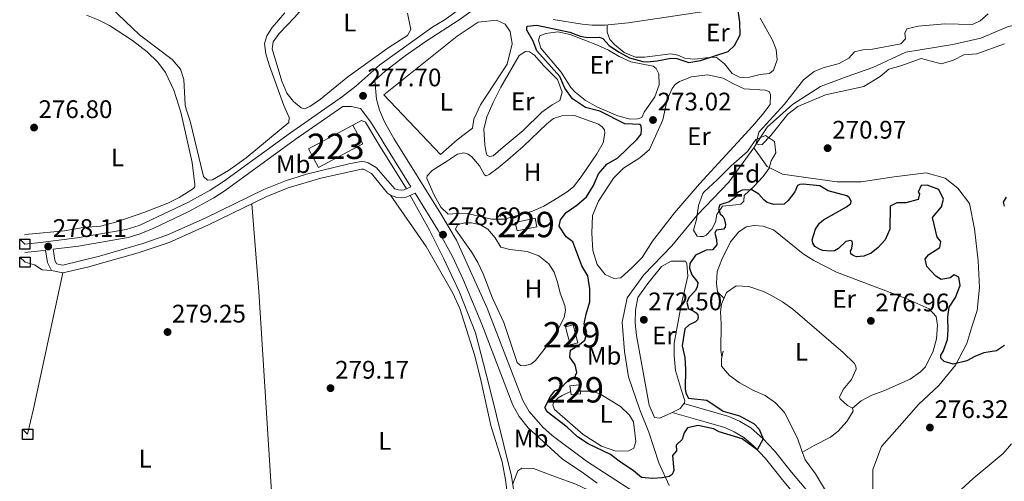
# Model space of a CAD drawing. Extents: x 601571 to 608530, y 669230 to 673959.
# Drawn here: x 605051 to 605439, y 670979 to 671161 of the extents above; entities that cross this region are included whole.
import ezdxf
from ezdxf.enums import TextEntityAlignment as Align

# ---------------------------------------------------------------- set-up
doc = ezdxf.new("R2010")
doc.units = 0
doc.header["$MEASUREMENT"] = 0
doc.linetypes.add('DGN Style 2', pattern=[78.4356, 47.06136, -31.37424])
doc.linetypes.add('DGN Style 3', pattern=[109.80984000000001, 78.43560000000001, -31.37424])
for name, color, linetype in [('Nivel 11', 7, 'Continuous'), ('Nivel 15', 7, 'Continuous'), ('Nivel 20', 7, 'Continuous'), ('Nivel 21', 7, 'Continuous'), ('Nivel 35', 7, 'Continuous'), ('Nivel 36', 7, 'Continuous'), ('Nivel 37', 7, 'Continuous'), ('Nivel 4', 7, 'Continuous'), ('Nivel 41', 7, 'Continuous'), ('Nivel 48', 7, 'Continuous'), ('Nivel 5', 7, 'Continuous'), ('Nivel 52', 7, 'Continuous'), ('Nivel 57', 7, 'Continuous'), ('Nivel 62', 7, 'Continuous'), ('Nivel 7', 7, 'Continuous')]:
    doc.layers.add(name, color=color, linetype=linetype)
doc.styles.add('Style-arial', font='arial.shx', dxfattribs={"bigfont": 'arialbig.shx'})
doc.styles.add('Style-arialn', font='arialn.shx', dxfattribs={"bigfont": 'arialnbig.shx'})

# ---------------------------------------------------------------- blocks, each defined once
blk = doc.blocks.new('5PATER')
at = {"layer": 'Nivel 7', "linetype": 'Continuous', "lineweight": 0}
h = blk.add_hatch(color=53, dxfattribs=at)
edge = h.paths.add_edge_path()
edge.add_ellipse((0, 0), major_axis=(-1.095731442945027, -1.110710700472634), ratio=0.9994222409660316, start_angle=0, end_angle=360)

msp = doc.modelspace()

# ---------------------------------------------------------------- linework, layer by layer
at = {"layer": 'Nivel 11', "color": 142, "linetype": 'DGN Style 3', "lineweight": 13}
for points in [[(605340.115, 671110.102, 270.496), (605340.896, 671111.1810000001, 270.186), (605345.408, 671118.2039999999, 270), (605355.4369999999, 671127.233, 270), (605366.467, 671134.2550000001, 270), (605376.997, 671138.2679999999, 270), (605387.0249999999, 671141.78, 270), (605400.0619999999, 671147.7990000001, 270), (605418.6140000001, 671150.8090000001, 270), (605429.645, 671153.317, 270), (605440.1740000001, 671157.8319999999, 269.864), (605454.2139999999, 671161.3430000001, 269.241)], [(605306.7990000001, 670976.9979999999, 275.736), (605302.788, 670986.027, 275), (605298.777, 670998.0660000001, 275), (605295.2679999999, 671006.845, 275), (605290.7550000001, 671019.8870000001, 275), (605289.2509999999, 671029.919, 274.03), (605288.2479999999, 671041.456, 273.449), (605290.254, 671050.987, 273.7), (605296.7720000001, 671060.0160000001, 274.823), (605307.8030000001, 671071.5530000001, 275), (605317.831, 671083.592, 275), (605330.3659999999, 671096.6340000001, 274.366), (605340.115, 671110.102, 270.496)], [(605387.0249999999, 670975.328, 277.089), (605387.0249999999, 670983.3530000001, 276.642), (605390.5349999999, 670992.3829999999, 276.233), (605397.554, 671000.408, 276.113), (605405.075, 671008.936, 276.414), (605413.098, 671016.46, 275.483), (605419.6159999999, 671024.486, 275.035), (605424.129, 671033.014, 275), (605426.1340000001, 671039.5349999999, 275), (605428.1399999999, 671046.0560000001, 275), (605429.1429999999, 671055.085, 275), (605428.6410000001, 671065.619, 275), (605427.1370000001, 671078.159, 275), (605425.132, 671088.192, 275), (605420.619, 671094.2110000001, 274.696), (605415.605, 671098.2239999999, 274.427), (605408.084, 671100.23, 274.49), (605395.5490000001, 671098.726, 273.918), (605382.5120000001, 671096.719, 273.536), (605372.9850000001, 671096.719, 273.924), (605362.456, 671098.2239999999, 274.289), (605351.425, 671099.729, 273.497), (605345.408, 671102.7380000001, 272.364), (605340.115, 671110.102, 270.496)]]:
    msp.add_polyline3d(points, dxfattribs=at)
at = {"layer": 'Nivel 15', "color": 1, "linetype": 'Continuous', "lineweight": 13, "extrusion": (0.02187082625550518, 0.01162820101873138, 0.999693178880385), "elevation": 21321.94620161519, "flags": 128}
msp.add_lwpolyline([(308469.0601866347, -849139.9052160676), (308460.6758855307, -849139.9052160673), (308460.6744284028, -849120.0424011895), (308469.0587295066, -849120.0424011895), (308469.0601866347, -849139.9052160676)], dxfattribs=at)
at = {"layer": 'Nivel 15', "color": 1, "linetype": 'Continuous', "lineweight": 0, "flags": 128}
for points, elevation in [([(605246.111, 671080.757), (605253.9639999999, 671082.443), (605254.692, 671079.048), (605246.8389999999, 671077.362), (605246.111, 671080.757)], 278.903), ([(605267.811, 671032.4880000001), (605265.9340000001, 671039.6200000001), (605268.963, 671040.4169999999), (605270.8400000001, 671033.2849999999), (605267.811, 671032.4880000001)], 278.805)]:
    msp.add_lwpolyline(points, dxfattribs=dict(at, elevation=elevation))
at = {"layer": 'Nivel 15', "color": 1, "linetype": 'Continuous', "lineweight": 0, "extrusion": (-0.02568906446493599, -0.003262217229010851, 0.9996646587259486), "elevation": -17460.81925433438, "flags": 128}
msp.add_lwpolyline([(-589417.1052928858, 684755.6204812741), (-589417.105701549, 684759.4049418475), (-589420.7174759053, 684759.4049418475), (-589420.7170672419, 684755.6204812741), (-589417.1052928858, 684755.6204812741)], dxfattribs=at)
at = {"layer": 'Nivel 20', "color": 7, "linetype": 'DGN Style 2', "lineweight": 0}
for points in [[(605194.412, 671130.9639999999, 277.723), (605223.192, 671154.172, 277.428), (605231.594, 671159.598, 277.527), (605238.791, 671160.4539999999, 277.821), (605242.125, 671158.855, 277.723), (605244.1270000001, 671155.909, 277.92), (605244.9839999999, 671151.156, 277.821), (605242.976, 671143.1440000001, 277.723), (605232.496, 671127.101, 277.625), (605229.8659999999, 671121.4140000001, 277.625), (605229.3019999999, 671117.9099999999, 277.821), (605223.294, 671113.267, 277.821), (605216.649, 671107.4809999999, 277.821), (605194.412, 671130.9639999999, 277.723)], [(605182.1780000001, 671119.078, 278.964), (605185.604, 671120.953, 278.472), (605187.0730000001, 671120.1799999999, 278.472), (605192.4410000001, 671111.459, 278.079), (605203.2720000001, 671093.9839999999, 278.498)], [(605204.7320000001, 671091.3659999999, 278.345), (605212.212, 671077.9720000001, 278.443), (605217.8300000001, 671066.587, 278.246), (605224.2010000001, 671053.28, 278.443), (605230.514, 671037.21, 278.738), (605235.763, 671016.815, 279.229), (605244.7, 670980.7339999999, 279.524), (605246.2960000001, 670970.5889999999, 279.426), (605247.3230000001, 670958.2790000001, 279.623), (605246.979, 670946.433, 279.623), (605245.452, 670938.2949999999, 280.016), (605231.021, 670899.0590000001, 280.213), (605227.287, 670887.2320000001, 280.311), (605225.713, 670883.5050000001, 280.606), (605224.345, 670882.7080000001, 280.901), (605217.5179999999, 670883.452, 280.999), (605119.517, 670897.2660000001, 281.196), (605055.281, 670907.682, 281.384)]]:
    msp.add_polyline3d(points, dxfattribs=at)
at = {"layer": 'Nivel 21', "color": 7, "linetype": 'DGN Style 3', "lineweight": 0}
for points in [[(605052.8289999999, 671072.196, 278.168), (605058.997, 671072.7790000001, 278.11), (605073.4550000001, 671074.6740000001, 278.11), (605092.8130000001, 671077.963, 278.062), (605097.8929999999, 671079.5519999999, 278.011), (605117.0860000001, 671088.531, 278), (605125.842, 671093.3800000001, 277.945), (605131.1540000001, 671096.821, 277.913), (605157.5120000001, 671116.0120000001, 277.815), (605178.0260000001, 671130.2990000001, 277.825), (605183.328, 671134.369, 277.697), (605192.838, 671142.872, 277.323), (605213.6340000001, 671157.8430000001, 276.831), (605218.119, 671160.4169999999, 276.831), (605241.9010000001, 671177.554, 276.257), (605249.871, 671183.683, 276.045)], [(605190.8500000001, 671136.703, 277.372), (605191.402, 671129.328, 277.471), (605192.632, 671124.9140000001, 277.471), (605194.588, 671120.3130000001, 277.375), (605198.229, 671113.8430000001, 277.373), (605216.841, 671084.092, 278.374), (605222.973, 671073.7860000001, 278.454), (605235.0560000001, 671046.9439999999, 278.454), (605249.1570000001, 671010.5360000001, 278.356), (605251.6229999999, 671006.2010000001, 278.36), (605257.04, 671000.048, 278.241), (605260.7239999999, 670996.692, 278.091), (605274.2790000001, 670986.655, 277.963), (605292.933, 670974.561, 277.962), (605296.523, 670972.585, 277.962), (605302.868, 670971.5320000001, 278.356)], [(605063.9850000001, 671070.1340000001, 278.109), (605064.655, 671065.841, 278.699), (605065.379, 671064.3899999999, 278.798), (605067.774, 671063.913, 278.601), (605082.3219999999, 671067.4839999999, 278.586), (605099.3489999999, 671072.4580000001, 278.722), (605108.7720000001, 671075.727, 278.79), (605123.952, 671082.4680000001, 278.784), (605147.057, 671093.672, 278.896), (605155.584, 671097.135, 278.994), (605163.932, 671099.72, 278.896), (605180.6140000001, 671103.865, 279.093), (605185.3670000001, 671104.7220000001, 279.093), (605186.869, 671104.6599999999, 279.093), (605188.1599999999, 671104.1910000001, 279.093), (605191.3530000001, 671102.3470000001, 278.994), (605198.747, 671093.9920000001, 278.798), (605200.1159999999, 671093.5290000001, 278.798), (605201.1470000001, 671093.4369999999, 278.798), (605202.398, 671093.5959999999, 278.798), (605205.048, 671094.773, 277.891)], [(605370.058, 670962.756, 278.594), (605369.9340000001, 670969.439, 277.911), (605368.4720000001, 670975.021, 277.911), (605364.5009999999, 670981.6240000001, 277.813), (605360.439, 670987.1969999999, 277.813), (605358.926, 670991.1200000001, 277.518), (605357.446, 670995.7550000001, 277.616), (605352.307, 671005.8300000001, 277.518), (605348.753, 671009.622, 277.42), (605344.7050000001, 671012.5160000001, 277.42), (605339.838, 671014.6470000001, 277.42), (605334.362, 671017.685, 277.321), (605330.5590000001, 671020.4369999999, 277.125), (605327.4920000001, 671024.024, 277.223), (605327.379, 671027.0120000001, 277.321), (605328.129, 671030.0549999999, 277.321)], [(605312.6529999999, 671009.3770000001, 273.138), (605330.321, 671004.283, 274.809), (605334.5390000001, 671002.425, 274.809), (605339.0430000001, 670999.797, 274.809), (605343.8940000001, 670995.4580000001, 274.907), (605348.371, 670990.7790000001, 275.496), (605355.064, 670982.301, 276.381), (605362.0700000001, 670973.8430000001, 276.676), (605367.2390000001, 670967.0009999999, 277.758), (605370.058, 670962.756, 278.594)]]:
    msp.add_polyline3d(points, dxfattribs=at)
at = {"layer": 'Nivel 21', "color": 7, "linetype": 'Continuous', "lineweight": 0}
for points in [[(605190.8500000001, 671136.703, 277.372), (605194.8910000001, 671140.315, 277.323), (605202.8019999999, 671146.4369999999, 277.089), (605210.987, 671152.1799999999, 276.906), (605224.0050000001, 671160.506, 276.741), (605240.024, 671172.1429999999, 276.288)], [(605261.1510000001, 671160.763, 276.073), (605272.463, 671158.8049999999, 276.02), (605276.4610000001, 671158.467, 275.98), (605281.46, 671158.493, 275.976), (605290.666, 671159.3829999999, 275.974), (605320.574, 671163.814, 275.604)], [(605063.9850000001, 671070.1340000001, 278.109), (605073.942, 671071.435, 278.11), (605093.5789999999, 671074.7720000001, 278.062), (605098.3670000001, 671076.206, 278.015), (605103.6950000001, 671078.4580000001, 278.001), (605117.2209999999, 671084.909, 278.006), (605127.3260000001, 671090.4480000001, 277.946), (605131.7479999999, 671093.25, 277.92), (605159.4110000001, 671113.345, 277.815), (605178.1329999999, 671126.3829999999, 277.824), (605181.5249999999, 671126.3640000001, 277.824), (605185.1969999999, 671125.6529999999, 277.824), (605189.2490000001, 671120.2380000001, 277.824), (605193.2280000001, 671113.9539999999, 277.375), (605194.5220000001, 671111.642, 277.373), (605205.048, 671094.773, 277.891)], [(605052.879, 671068.8910000001, 278.156), (605058.996, 671069.4820000001, 278.11), (605061.024, 671069.747, 278.1), (605061.7760000001, 671064.923, 278.699), (605063.361, 671061.7479999999, 278.798), (605067.841, 671060.855, 278.601), (605077.5619999999, 671063.119, 278.566), (605097.504, 671068.77, 278.701), (605109.7069999999, 671072.882, 278.789), (605125.209, 671079.76, 278.784), (605148.271, 671090.943, 278.896), (605156.588, 671094.321, 278.994), (605169.5660000001, 671098.121, 278.946), (605185.5719999999, 671101.7250000001, 279.093), (605186.284, 671101.696, 279.093), (605186.8940000001, 671101.4739999999, 279.093), (605189.439, 671100.0050000001, 278.994), (605195.835, 671092.2990000001, 278.803), (605197.038, 671091.4180000001, 278.798), (605199.496, 671090.587, 278.798), (605201.203, 671090.435, 278.798), (605203.209, 671090.69, 278.798), (605206.645, 671092.2150000001, 277.777), (605215.774, 671077.587, 278.422), (605221.4610000001, 671067.354, 278.457), (605225.6370000001, 671058.2660000001, 278.462), (605232.9739999999, 671040.655, 278.444), (605245.253, 671008.682, 278.356), (605247.6570000001, 671004.301, 278.36), (605251.271, 670999.8119999999, 278.311), (605264.6240000001, 670987.611, 278.098), (605273.108, 670981.9280000001, 277.963), (605278.4709999999, 670978.0179999999, 277.962)], [(605307.9890000001, 671005.8360000001, 273.138), (605320.919, 671002.108, 274.286), (605328.717, 670999.861, 274.809), (605332.4029999999, 670998.237, 274.809), (605336.267, 670995.9820000001, 274.809), (605340.0220000001, 670992.6780000001, 274.863), (605344.825, 670987.6950000001, 275.496), (605351.4140000001, 670979.3489999999, 276.381), (605358.388, 670970.9299999999, 276.676), (605361.463, 670967.0220000001, 277.241), (605369.7039999999, 670954.949, 279.354)]]:
    msp.add_polyline3d(points, dxfattribs=at)
at = {"layer": 'Nivel 35', "color": 92, "linetype": 'DGN Style 3', "lineweight": 0}
msp.add_polyline3d([(605316.3430000001, 671077.6259999999, 276.653), (605317.567, 671081.8829999999, 276.555), (605318.398, 671087.375, 276.653), (605320.105, 671092.094, 276.566), (605320.6510000001, 671092.801, 276.555), (605325.79, 671097.466, 276.555), (605331.189, 671103.0150000001, 276.161), (605337.6810000001, 671108.713, 276.063), (605340.9269999999, 671113.4140000001, 276.161), (605344.7660000001, 671115.0009999999, 275.866), (605348.308, 671112.6270000001, 275.866), (605348.831, 671108.1669999999, 275.768), (605347.065, 671104.98, 276.555), (605346.22, 671102.166, 278.423), (605343.9099999999, 671098.865, 279.111), (605340.226, 671094.845, 279.013), (605336.351, 671091.365, 279.308), (605336.256, 671089.1510000001, 279.308), (605334.9920000001, 671087.967, 279.308), (605333.0449999999, 671087.605, 279.505), (605327.7949999999, 671087.111, 279.406), (605325.6410000001, 671083.8200000001, 279.21), (605325.048, 671080.7860000001, 278.226), (605323.6440000001, 671078.095, 277.44), (605321.4299999999, 671075.746, 276.948), (605320.2820000001, 671075.199, 276.948), (605319.0260000001, 671075.118, 276.948), (605317.9070000001, 671075.362, 276.948), (605316.3430000001, 671077.6259999999, 276.653)], dxfattribs=at)
at = {"layer": 'Nivel 36', "color": 92, "linetype": 'Continuous', "lineweight": 0, "extrusion": (-0.9194278180894692, 0.2061452272714812, 0.3348979435535958), "elevation": -417886.9094777945, "flags": 128}
msp.add_lwpolyline([(-787114.9358161998, 148822.9437705973), (-787125.2401546966, 148822.9671188564), (-787180.0437865758, 148821.8750571028)], dxfattribs=at)
at = {"layer": 'Nivel 36', "color": 92, "linetype": 'Continuous', "lineweight": 0}
for points in [[(605203.673, 671163.227, 276.437), (605205.038, 671156.693, 276.731), (605203.6869999999, 671154.399, 276.633), (605196.4180000001, 671149.7550000001, 276.633), (605180.1710000001, 671138.091, 276.909), (605169.355, 671129.2579999999, 276.83), (605165.1529999999, 671126.381, 276.83), (605163.1340000001, 671125.469, 276.83), (605161.7690000001, 671125.854, 276.83), (605158.7720000001, 671128.342, 276.83), (605156.112, 671131.719, 276.731), (605154.1950000001, 671136.3430000001, 276.723), (605150.342, 671149.1640000001, 276.731), (605150.794, 671151.9510000001, 277.125), (605153.1089999999, 671155.1740000001, 276.731), (605159.2420000001, 671161.5590000001, 276.633), (605170.169, 671174.3200000001, 276.437), (605173.28, 671177.436, 276.437), (605176.007, 671177.926, 276.338), (605183.5430000001, 671178.4099999999, 276.338), (605188.392, 671179.5989999999, 276.256), (605194.6359999999, 671182.175, 276.24), (605199.1710000001, 671185.483, 276.535)], [(605155.354, 671163.3829999999, 276.598), (605150.368, 671157.5460000001, 276.795), (605148.2139999999, 671154.254, 276.992), (605147.307, 671151.2010000001, 276.992), (605147.8770000001, 671147.217, 276.992), (605149.334, 671142.4240000001, 276.992), (605154.943, 671126.781, 276.697), (605156.9820000001, 671122.0249999999, 276.697), (605156.8729999999, 671120.047, 276.795), (605140.1089999999, 671106.1229999999, 276.697), (605133.095, 671101.1799999999, 276.598), (605126.869, 671097.47, 276.795), (605124.906, 671097.344, 276.795), (605123.2309999999, 671098.892, 276.598), (605117.9739999999, 671120.6259999999, 276.893), (605116.4029999999, 671125.389, 276.893), (605116.0590000001, 671127.125, 276.893), (605115.503, 671137.021, 276.893), (605114.216, 671141.1159999999, 276.795), (605110.9580000001, 671144.9269999999, 276.799), (605098.054, 671154.662, 276.697), (605086.7209999999, 671165.4439999999, 276.795)], [(605077.132, 671162.361, 276.633), (605081.788, 671160.5360000001, 276.623), (605086.2550000001, 671158.271, 276.631), (605095.325, 671152.3940000001, 276.73), (605101.078, 671147.895, 276.535), (605105.28, 671143.8289999999, 276.535), (605108.294, 671139.8289999999, 276.673), (605111.587, 671132.804, 276.724), (605114.3459999999, 671124.152, 276.829), (605118.8489999999, 671104.3400000001, 277.026), (605119.879, 671095.6570000001, 276.928), (605119.8559999999, 671094.788, 276.928), (605119.352, 671094.0460000001, 276.928), (605113.6599999999, 671090.6070000001, 277.124), (605109.1950000001, 671088.3559999999, 277.066), (605099.7, 671084.588, 276.928), (605089.058, 671080.9099999999, 276.829), (605082.696, 671079.3189999999, 276.731), (605075.8759999999, 671078.7239999999, 277.026), (605068.469, 671077.46, 277.124), (605054.405, 671076.122, 277.273), (605052.7749999999, 671075.8430000001, 277.27)], [(605342.6259999999, 671161.2820000001, 274.601), (605347.5959999999, 671152.615, 274.699), (605349.02, 671148.844, 274.798), (605349.3559999999, 671144.845, 275.289), (605347.9639999999, 671140.736, 274.896), (605346.396, 671139.3740000001, 274.994), (605342.716, 671138.98, 274.896), (605338.449, 671137.9180000001, 274.699), (605334.7490000001, 671137.838, 274.699), (605331.577, 671139.369, 274.699), (605328.646, 671143.28, 274.798), (605325.3289999999, 671145.8260000001, 274.896), (605321.321, 671145.648, 274.994), (605316.8659999999, 671145.047, 275.387), (605313.3030000001, 671145.291, 275.387), (605310.2239999999, 671146.591, 275.584), (605307.4310000001, 671147.122, 275.584), (605297.031, 671145.824, 275.584), (605293.561, 671145.838, 275.584), (605289.1030000001, 671147.7590000001, 275.879), (605285.2749999999, 671150.9029999999, 275.781), (605283.4169999999, 671152.8330000001, 275.781), (605282.362, 671155.7609999999, 275.781), (605282.337, 671158.577, 275.975)], [(605291.422, 671121.4310000001, 273.617), (605286.6000000001, 671122.7, 273.553), (605278.263, 671126.2620000001, 273.42), (605273.675, 671128.9639999999, 273.617), (605269.76, 671132.0830000001, 273.543), (605267.994, 671133.959, 273.519), (605264.2209999999, 671139.9450000001, 273.519), (605256.2069999999, 671149.3630000001, 273.617), (605255.294, 671152.5360000001, 273.715), (605255.8899999999, 671154.308, 273.814), (605258.1950000001, 671155.244, 273.814), (605262.885, 671155.861, 273.814), (605267.754, 671154.7949999999, 273.814), (605278.5120000001, 671150.6359999999, 273.715), (605282.902, 671148.5530000001, 273.715), (605287.1610000001, 671146.067, 273.617), (605291.747, 671144.0560000001, 273.617), (605300.49, 671142.271, 273.715), (605301.733, 671141.3260000001, 273.814), (605302.7320000001, 671139.2620000001, 273.814), (605302.8470000001, 671135.013, 273.814), (605301.2239999999, 671130.284, 273.715), (605297.0009999999, 671124.1540000001, 273.715), (605296.0279999999, 671122.121, 273.912), (605295.185, 671121.7509999999, 273.912), (605294.331, 671121.5390000001, 273.912), (605291.422, 671121.4310000001, 273.617)], [(605234.129, 671111.371, 275.584), (605233.815, 671117.4990000001, 275.584), (605234.967, 671122.3559999999, 275.584), (605237.4380000001, 671128.037, 275.584), (605240.4809999999, 671134.007, 275.584), (605247.639, 671146.527, 275.78), (605250.2180000001, 671148.111, 275.879), (605251.7239999999, 671147.9709999999, 275.879), (605253.7779999999, 671146.6840000001, 275.879), (605257.273, 671142.5730000001, 275.879), (605262.8319999999, 671137.0179999999, 275.78), (605264.5730000001, 671132.006, 275.78), (605263.7590000001, 671128.7209999999, 275.78), (605260.7139999999, 671127.0279999999, 275.78), (605256.649, 671124.1159999999, 275.875), (605249.297, 671116.994, 275.682), (605241.3640000001, 671110.416, 275.584), (605237.483, 671107.014, 275.879), (605236.158, 671106.771, 275.879), (605235.1130000001, 671107.098, 275.879), (605234.655, 671108.094, 275.879), (605234.129, 671111.371, 275.584)], [(605296.1710000001, 671066.9299999999, 271.809), (605292.1869999999, 671062.996, 272.123), (605287.8030000001, 671058.871, 271.966), (605284.987, 671058.629, 272.123), (605281.5390000001, 671060.2050000001, 272.045), (605278.4310000001, 671064.128, 271.827), (605276.7110000001, 671069.666, 271.932), (605276.3530000001, 671076.5149999999, 271.895), (605276.642, 671083.5, 271.958), (605278.906, 671089.0549999999, 271.978), (605284.8459999999, 671098.1910000001, 271.887), (605288.7930000001, 671102.061, 271.809), (605295.2679999999, 671106.1340000001, 271.651), (605299.0630000001, 671109.4340000001, 271.575), (605304.2849999999, 671121.156, 271.573), (605305.9709999999, 671129.013, 271.573), (605308.0290000001, 671133.5430000001, 271.573), (605309.22, 671135.0700000001, 271.573), (605310.9210000001, 671136.253, 271.573), (605315.581, 671138.0660000001, 271.573), (605321.8929999999, 671138.838, 271.573), (605328.0860000001, 671137.6440000001, 271.573), (605331.8859999999, 671135.429, 271.573), (605336.311, 671133.44, 271.573), (605344.6359999999, 671132.837, 271.573), (605346.1599999999, 671132.274, 271.573), (605346.7490000001, 671131.1540000001, 271.573), (605346.5660000001, 671127.237, 271.573), (605343.588, 671123.199, 271.298), (605339.716, 671118.6969999999, 270.943), (605318.7390000001, 671095.882, 271.179), (605308.935, 671084.531, 271.177), (605300.2609999999, 671073.392, 271.337), (605296.1710000001, 671066.9299999999, 271.809)], [(605219.75, 671083.9650000001, 278.607), (605216.807, 671086.7649999999, 278.583), (605214.2250000001, 671091.5260000001, 278.537), (605211.2820000001, 671098.0050000001, 278.509), (605211.452, 671099.04, 278.509), (605213.4450000001, 671101.139, 278.115), (605219.426, 671104.9909999999, 277.329), (605223.4299999999, 671107.692, 277.624), (605225.844, 671108.162, 277.624), (605227.611, 671107.6440000001, 277.624), (605229.0160000001, 671106.631, 277.526), (605232.0050000001, 671103.0390000001, 277.624), (605233.9639999999, 671099.5390000001, 277.526), (605234.7010000001, 671099.1130000001, 277.526), (605235.8530000001, 671099.581, 277.526), (605239.47, 671102.1780000001, 277.526), (605243.2820000001, 671105.4180000001, 277.428), (605249.2509999999, 671110.6880000001, 277.231), (605258.5349999999, 671119.56, 277.231), (605261.2350000001, 671121.7039999999, 277.231), (605264.477, 671122.7790000001, 277.231), (605269.49, 671122.861, 277.134), (605278.9580000001, 671119.452, 277.132), (605280.4469999999, 671118.365, 277.034), (605281.3119999999, 671117.159, 277.132), (605281.3929999999, 671115.9029999999, 277.231), (605280.7660000001, 671112.158, 277.231), (605278.29, 671107.7220000001, 277.231), (605272.1499999999, 671098.754, 277.231), (605269.074, 671094.811, 277.231), (605266.5630000001, 671092.723, 277.231), (605262.6170000001, 671090.341, 276.936), (605257.46, 671087.172, 277.034), (605252.898, 671085.1799999999, 277.034), (605241.79, 671081.9890000001, 277.034), (605236.781, 671082.04, 277.034), (605227.342, 671084.227, 277.219), (605224.0619999999, 671084.3200000001, 277.132), (605221.5549999999, 671084.081, 277.132), (605219.75, 671083.9650000001, 278.607)], [(605197.038, 671091.4180000001, 278.798), (605211.04, 671071.244, 279.011), (605221.5149999999, 671052.909, 279.18), (605224.304, 671046.746, 279.191), (605230.021, 671028.5, 279.191), (605232.487, 671019.2790000001, 279.191), (605236.517, 671000.6980000001, 279.289), (605240.952, 670986.3670000001, 279.2), (605242.2960000001, 670979.287, 279.176), (605243.551, 670969.3700000001, 279.163)], [(605155.8640000001, 670896.4099999999, 279.308), (605149.848, 670978.6769999999, 279.402), (605145.075, 671053.479, 279.27), (605142.298, 671088.047, 278.866)], [(605223.554, 671079.952, 278.41), (605226.277, 671080.521, 278.214), (605228.8770000001, 671080.53, 278.214), (605232.3970000001, 671079.7309999999, 278.017), (605235.344, 671078.0290000001, 277.821), (605238.24, 671074.6669999999, 277.821), (605240.4439999999, 671071.0249999999, 277.722), (605244.057, 671069.996, 277.722), (605250.8060000001, 671069.246, 277.624), (605255.49, 671067.497, 277.624), (605259.385, 671064.371, 277.715), (605261.497, 671061.1030000001, 277.722), (605262.8530000001, 671057.1699999999, 277.526), (605263.8360000001, 671052.898, 277.722), (605265.729, 671047.9739999999, 277.722), (605266.0020000001, 671046.179, 277.821), (605265.476, 671043.307, 277.919), (605263.378, 671039.152, 278.017), (605257.9739999999, 671031.2380000001, 277.821), (605254.115, 671026.2609999999, 278.509), (605252.317, 671024.8060000001, 278.41), (605249.5989999999, 671024.158, 278.312), (605248.2450000001, 671024.3870000001, 278.312), (605246.913, 671025.4839999999, 278.312), (605241.6410000001, 671041.3049999999, 278.115), (605237.244, 671050.8759999999, 278.115), (605233.479, 671060.409, 278.017), (605231.3670000001, 671064.949, 277.955), (605228.896, 671069.1810000001, 277.919), (605222.7479999999, 671077.7720000001, 277.919), (605222.645, 671078.1599999999, 277.919), (605223.554, 671079.952, 278.41)], [(605328.432, 671050.8130000001, 277.321), (605325.8999999999, 671053.408, 277.026), (605325.4580000001, 671056.612, 276.829), (605325.7790000001, 671061.4410000001, 276.927), (605327.629, 671066.085, 276.835), (605331.0249999999, 671073.0490000001, 276.829), (605334.169, 671076.8770000001, 276.829), (605337.183, 671079.041, 276.731), (605340.308, 671079.4780000001, 276.632), (605343.7930000001, 671079.229, 276.632), (605347.9809999999, 671077.842, 276.632), (605359.6259999999, 671068.342, 276.731), (605363.8389999999, 671065.658, 276.828), (605372.696, 671061.142, 276.842), (605399.77, 671050.8160000001, 277.026), (605409.3400000001, 671046.622, 277.124), (605412.054, 671043.6429999999, 277.222), (605412.5889999999, 671040.209, 277.419), (605412.1470000001, 671034.8200000001, 277.517), (605410.8829999999, 671029.9990000001, 277.353), (605407.7930000001, 671023.8330000001, 277.321), (605405.8870000001, 671021.8060000001, 277.321), (605401.73, 671018.9510000001, 277.321), (605391.385, 671014.412, 277.517), (605386.622, 671012.6810000001, 277.496), (605382.4210000001, 671010.369, 277.419), (605379.132, 671007.5079999999, 277.321)], [(605052.935, 671065.0830000001, 279.464), (605056.6529999999, 671064.02, 279.392), (605059.6359999999, 671062.0290000001, 279.288), (605063.361, 671061.7479999999, 278.798)], [(605301.0079999999, 671003.915, 273.191), (605298.923, 671008.717, 273.066), (605293.8940000001, 671036.1710000001, 272.502), (605293.45, 671041.155, 272.502), (605293.4820000001, 671046.162, 272.502), (605294.4180000001, 671051.145, 272.502), (605298.335, 671056.6359999999, 272.601), (605303.8200000001, 671063.294, 272.207), (605307.619, 671065.5079999999, 272.404), (605313.297, 671065.4780000001, 272.404), (605313.75, 671064.5619999999, 272.404), (605314.158, 671059.577, 272.404), (605311.574, 671048.105, 272.797), (605308.8260000001, 671033.1880000001, 272.896), (605308.8230000001, 671028.1880000001, 272.785), (605309.3500000001, 671022.361, 273.038), (605311.6780000001, 671014.531, 273.584), (605312.966, 671010.436, 273.092), (605312.8589999999, 671009.6410000001, 273.092), (605311.111, 671007.3999999999, 273.486), (605307.139, 671005.4110000001, 273.387), (605303.0009999999, 671003.5689999999, 273.486), (605301.0079999999, 671003.915, 273.191)], [(605327.5460000001, 671027.689, 277.321), (605327.1340000001, 671030.4210000001, 277.321), (605327.338, 671040.76, 277.321), (605327.0349999999, 671045.4709999999, 277.321), (605327.3929999999, 671048.4890000001, 277.321), (605329.462, 671053.115, 277.321), (605333.236, 671055.7220000001, 277.321), (605338.246, 671055.493, 277.321), (605344.0390000001, 671053.473, 277.321), (605347.192, 671051.966, 277.321), (605351.537, 671049.433, 277.321), (605355.605, 671046.5590000001, 277.321), (605375.3559999999, 671029.494, 277.321), (605379.7309999999, 671025.203, 277.321), (605380.3559999999, 671024.061, 277.321), (605380.51, 671022.888, 277.321), (605378.642, 671018.827, 277.321), (605375.4299999999, 671014.837, 277.321), (605373.8840000001, 671011.8999999999, 277.321), (605374.165, 671011.209, 277.321), (605377.094, 671008.5590000001, 277.321), (605379.132, 671007.5079999999, 277.321), (605379.2860000001, 671006.335, 277.321), (605376.79, 671002.2339999999, 277.321), (605373.423, 670998.425, 277.321), (605370.406, 670996.0700000001, 277.321), (605363.993, 670992.8200000001, 277.321), (605359.2960000001, 670990.1599999999, 277.59)], [(605271.756, 671014.226, 273.913), (605276.3230000001, 671014.2849999999, 273.913), (605279.544, 671013.23, 273.913), (605287.5889999999, 671008.229, 273.913), (605291.1229999999, 671004.7509999999, 273.913), (605292.791, 671002.0989999999, 273.913), (605293.6769999999, 670994.4299999999, 274.109), (605292.9010000001, 670991.7790000001, 274.207), (605290.842, 670990.7010000001, 274.109), (605285.81, 670990.5220000001, 274.207), (605280.1100000001, 670992.5930000001, 274.149), (605272.925, 670997.163, 274.05), (605261.574, 671007.033, 273.716), (605260.993, 671008.73, 273.716), (605261.173, 671009.608, 273.716), (605261.9809999999, 671010.527, 273.716), (605263.02, 671011.54, 273.716), (605264.6130000001, 671012.5090000001, 273.716), (605267.963, 671014.061, 273.716)], [(605395.538, 670951.2860000001, 279.349), (605426.655, 670979.8459999999, 278.169), (605438.439, 670989.6880000001, 278.155), (605441.717, 670993.44, 278.194)], [(605245.169, 670977.754, 279.495), (605247.21, 670982.7749999999, 279.495), (605248.7150000001, 670983.896, 279.396), (605253.372, 670983.801, 278.806), (605261.9450000001, 670980.409, 278.61), (605270.0120000001, 670977.537, 278.806), (605274.9720000001, 670975.175, 278.708), (605277.8759999999, 670972.9180000001, 279.003), (605279.024, 670969.76, 278.905), (605278.9569999999, 670965.8929999999, 278.905), (605278.3, 670962.619, 278.806), (605275.642, 670958.5860000001, 278.511), (605269.9199999999, 670953.1740000001, 278.708), (605264.19, 670949.101, 278.806), (605259.9750000001, 670946.4550000001, 278.68), (605257.6499999999, 670945.371, 278.61), (605253.1270000001, 670944.608, 278.511), (605246.676, 670944.818, 279.101)]]:
    msp.add_polyline3d(points, dxfattribs=at)
at = {"layer": 'Nivel 4', "color": 30, "linetype": 'Continuous', "lineweight": 30, "elevation": 275, "flags": 128}
for points in [[(605296.487, 671144.121), (605298.1840000001, 671143.9979999999), (605302.1270000001, 671144.375), (605307.5090000001, 671145.5050000001), (605309.858, 671145.284), (605314.523, 671143.7650000001), (605319.2039999999, 671144.54), (605330.1159999999, 671148.122), (605332.5889999999, 671150.4709999999), (605334.818, 671154.7050000001), (605334.69, 671159.594), (605333.8049999999, 671166.1799999999)], [(605314.4550000001, 671046.675), (605316.2390000001, 671045.922), (605317.4099999999, 671045.067), (605318.054, 671044.365), (605318.2479999999, 671043.2820000001), (605317.9169999999, 671042.31), (605317.2390000001, 671041.605), (605314.631, 671040.3840000001), (605312.959, 671038.7479999999), (605311.9410000001, 671032.0700000001), (605312.939, 671027.4639999999), (605313.1910000001, 671022.8929999999), (605313.0700000001, 671015.115), (605313.3870000001, 671013.3999999999), (605314.4010000001, 671011.44), (605321.619, 671010.7039999999), (605328.156, 671006.392), (605334.5630000001, 671004.4469999999), (605340.2790000001, 671001.342), (605342.291, 670999.28), (605343.8940000001, 670995.4580000001), (605341.49, 670991.1540000001), (605335.5959999999, 670995.4040000001), (605326.4680000001, 670998.2280000001), (605324.283, 670999.4310000001), (605318.271, 671000.699), (605314.0900000001, 670999.831), (605312.7509999999, 670997.844), (605311.929, 670995.1880000001), (605309.5120000001, 670992.925), (605309.7139999999, 670990.747), (605308.1410000001, 670988.8489999999), (605308.622, 670982.97), (605308.037, 670981.4439999999), (605306.7450000001, 670980.659), (605304.077, 670980.054), (605300.1869999999, 670979.804), (605295.9029999999, 670980.2320000001), (605292.783, 670982.801), (605287.041, 670986.6270000001), (605283.7320000001, 670989.246), (605274.8430000001, 670993.4299999999), (605270.6780000001, 670996.196), (605266.6300000001, 671000.0120000001), (605258.763, 671006.037), (605257.7849999999, 671007.7509999999), (605260.0090000001, 671012.068), (605261.807, 671014.3119999999), (605264.0220000001, 671015.2180000001), (605266.5160000001, 671017.899), (605269.45, 671019.513), (605270.473, 671021.604), (605269.8030000001, 671024.6399999999), (605267.665, 671027.685), (605267.909, 671030.325), (605271.4850000001, 671032.5590000001), (605273.558, 671034.3859999999), (605274.301, 671037.3060000001), (605273.3330000001, 671040.798), (605274.065, 671044.524), (605275.5290000001, 671049.412), (605275.5700000001, 671054.56), (605274.764, 671059.7150000001), (605272.4480000001, 671063.6170000001), (605268.8459999999, 671073.0560000001), (605266.176, 671075.0549999999), (605263.49, 671079.273), (605263.987, 671081.7949999999), (605266.2660000001, 671084.6070000001), (605270.46, 671087.521), (605274.206, 671090.831), (605276.949, 671095.2320000001), (605278.9639999999, 671099.9070000001), (605282.23, 671103.692), (605286.642, 671106.165), (605294.088, 671113.462), (605295.771, 671115.574), (605295.9280000001, 671117.3200000001), (605295.7320000001, 671118.754), (605295.3430000001, 671119.3489999999), (605289.3130000001, 671119.6030000001), (605279.4469999999, 671124.591), (605273.815, 671126.048), (605268.723, 671129.399), (605265.7069999999, 671133.5860000001), (605263.753, 671138.2760000001), (605254.6529999999, 671148.375), (605253.256, 671152.1089999999), (605250.7250000001, 671156.4510000001), (605250.645, 671157.3759999999), (605250.9070000001, 671158.1359999999), (605254.665, 671158.5009999999), (605267.655, 671155.719), (605271.763, 671154.1640000001), (605274.587, 671153.642), (605279.2949999999, 671153.696), (605280.649, 671153.2050000001), (605283.1769999999, 671150.5150000001), (605286.79, 671147.9780000001), (605291.186, 671145.6229999999), (605296.487, 671144.121)], [(605416.5190000001, 671034.5730000001), (605416.7849999999, 671038.3), (605416.5860000001, 671043.3300000001), (605417.1780000001, 671047.314), (605419.6570000001, 671051.193), (605421.565, 671055.9029999999), (605420.9650000001, 671059.1499999999), (605419.0860000001, 671060.0830000001), (605417.5760000001, 671058.8289999999), (605414.021, 671058.1880000001), (605411.848, 671059.5360000001), (605408.3400000001, 671063.3200000001), (605407.77, 671066.4040000001), (605409.175, 671068.023), (605413.496, 671070.8829999999), (605413.902, 671073.244), (605412.3870000001, 671074.9650000001), (605410.608, 671082.7239999999), (605414.1070000001, 671086.8130000001), (605414.925, 671089.841), (605413.146, 671093.736), (605408.452, 671095.398), (605406.0660000001, 671095.2239999999), (605404.906, 671092.6910000001), (605405.5320000001, 671091.9450000001), (605404.9510000001, 671089.7380000001), (605400.102, 671088.5050000001), (605396.585, 671088.396), (605393.8999999999, 671087.087), (605393.835, 671078.115), (605391.9809999999, 671073.842), (605389.2220000001, 671070.7930000001), (605386.3659999999, 671068.605), (605383.548, 671067.433), (605380.655, 671067.1030000001), (605379.358, 671067.6810000001), (605378.4639999999, 671068.408), (605378.277, 671069.388), (605378.7960000001, 671070.6410000001), (605379.1059999999, 671072.2520000001), (605378.9909999999, 671073.402), (605378.237, 671073.56), (605376.5009999999, 671073.2420000001), (605373.561, 671070.429), (605371.922, 671069.5590000001), (605370.466, 671069.3829999999), (605367.307, 671069.676), (605366.0120000001, 671070.213), (605364.2080000001, 671071.2749999999), (605363.3800000001, 671072.5860000001), (605363.1910000001, 671073.9169999999), (605364.433, 671078.068), (605366.038, 671080.423), (605367.608, 671081.7220000001), (605376.659, 671086.869), (605378.396, 671088.138), (605378.6000000001, 671089.1429999999), (605377.7239999999, 671090.554), (605376.814, 671091.219), (605369.5390000001, 671093.1699999999), (605366.146, 671095.163), (605359.676, 671095.8430000001), (605358.3640000001, 671095.6769999999), (605357.3770000001, 671095.283), (605356.301, 671092.7339999999), (605353.771, 671089.327), (605352.1680000001, 671087.902), (605348.0860000001, 671087.743), (605345.426, 671088.6270000001), (605344.1030000001, 671089.5959999999), (605342.159, 671091.889), (605339.3659999999, 671093.5490000001), (605335.5730000001, 671093.408), (605334.206, 671092.804), (605333.0449999999, 671091.9029999999), (605333.291, 671090.9680000001), (605330.409, 671088.862), (605326.8289999999, 671087.6610000001), (605326.209, 671086.051), (605326.9099999999, 671084.1329999999), (605327.8999999999, 671083.2039999999), (605328.4469999999, 671082.0819999999), (605329.0020000001, 671079.865), (605328.8640000001, 671078.8030000001), (605328.2490000001, 671078.081), (605325.2990000001, 671077.685), (605324.7749999999, 671076.5149999999), (605325.4539999999, 671073.976), (605325.571, 671071.834), (605323.8940000001, 671069.95), (605321.4240000001, 671069.791), (605317.212, 671067.8060000001), (605314.8999999999, 671064.537), (605314.872, 671062.717), (605315.763, 671060.108), (605318.0630000001, 671057.115), (605317.8640000001, 671055.3870000001), (605317.1300000001, 671053.935), (605314.605, 671051.1070000001), (605313.757, 671049.172), (605314.4550000001, 671046.675)], [(605439.6059999999, 671090.6810000001), (605438.45, 671088.726), (605438.9010000001, 671087.1640000001)], [(605439.0120000001, 671032.287), (605435.8230000001, 671030.1399999999), (605430.854, 671029.3260000001), (605427.244, 671027.9369999999), (605424.1329999999, 671026.1869999999), (605418.7, 671024.868), (605415.2220000001, 671025.946), (605413.8999999999, 671027.2250000001), (605413.8189999999, 671028.4809999999), (605414.825, 671029.868), (605416.5190000001, 671034.5730000001)]]:
    msp.add_lwpolyline(points, dxfattribs=at)
at = {"layer": 'Nivel 5', "color": 30, "linetype": 'Continuous', "lineweight": 0, "elevation": 270, "flags": 128}
msp.add_lwpolyline([(605438.925, 671151.1440000001), (605428.0390000001, 671147.2220000001), (605422.9650000001, 671146.7520000001), (605418.8430000001, 671144.649), (605414.0430000001, 671143.2110000001), (605406.0970000001, 671145.362), (605398.1340000001, 671142.452), (605393.325, 671141.078), (605389.9920000001, 671138.2720000001), (605383.592, 671134.308), (605368.469, 671131.044), (605357.574, 671126.395), (605353.581, 671123.3729999999), (605346.817, 671114.98), (605343.513, 671111.3999999999), (605342.1529999999, 671111.334), (605341.146, 671111.889), (605342.122, 671116.3319999999), (605352.2790000001, 671127.3740000001), (605359.7949999999, 671136.8700000001), (605363.9809999999, 671140.217), (605367.442, 671141.658), (605373.861, 671143.392), (605377.6300000001, 671145.514), (605379.8729999999, 671147.9099999999), (605383.1669999999, 671148.7409999999), (605386.977, 671148.9439999999), (605398.158, 671151.1699999999), (605399.915, 671153.101), (605399.665, 671155.379), (605400.51, 671157.024), (605404.946, 671158.094), (605415.51, 671158.9990000001), (605426.1880000001, 671158.754), (605427.131, 671159.186), (605429.426, 671160.118), (605432.4920000001, 671162.8759999999)], dxfattribs=at)
at = {"layer": 'Nivel 52', "color": 1, "linetype": 'Continuous', "lineweight": 13}
msp.add_3dface([(605182.1780000001, 671119.078, 282.291), (605164.646, 671109.7550000001, 282.783), (605168.5819999999, 671102.352, 282.783), (605186.1140000001, 671111.675, 282.291)], dxfattribs=at)
at = {"layer": 'Nivel 52', "color": 1, "linetype": 'Continuous', "lineweight": 0}
for points in [[(605246.111, 671080.757, 278.903), (605246.8389999999, 671077.362, 278.903), (605254.692, 671079.048, 278.903), (605253.9639999999, 671082.443, 278.903)], [(605267.811, 671032.4880000001, 278.805), (605270.8400000001, 671033.2849999999, 278.805), (605268.963, 671040.4169999999, 278.805), (605265.9340000001, 671039.6200000001, 278.805)], [(605268.1329999999, 671012.723, 277.035), (605271.8859999999, 671013.2, 277.133), (605271.4310000001, 671016.783, 277.133), (605267.6780000001, 671016.3060000001, 277.035)]]:
    msp.add_3dface(points, dxfattribs=at)
at = {"layer": 'Nivel 57', "color": 92, "linetype": 'DGN Style 3', "lineweight": 0}
msp.add_polyline3d([(605316.3430000001, 671077.6259999999, 276.653), (605317.9070000001, 671075.362, 276.948), (605319.0260000001, 671075.118, 276.948), (605320.2820000001, 671075.199, 276.948), (605321.4299999999, 671075.746, 276.948), (605323.6440000001, 671078.095, 277.44), (605325.048, 671080.7860000001, 278.226), (605325.6410000001, 671083.8200000001, 279.21), (605327.7949999999, 671087.111, 279.406), (605333.0449999999, 671087.605, 279.505), (605334.9920000001, 671087.967, 279.308), (605336.256, 671089.1510000001, 279.308), (605336.351, 671091.365, 279.308), (605340.226, 671094.845, 279.013), (605343.9099999999, 671098.865, 279.111), (605346.22, 671102.166, 278.423), (605347.065, 671104.98, 276.555), (605348.831, 671108.1669999999, 275.768), (605348.308, 671112.6270000001, 275.866), (605344.7660000001, 671115.0009999999, 275.866), (605340.9269999999, 671113.4140000001, 276.161), (605337.6810000001, 671108.713, 276.063), (605331.189, 671103.0150000001, 276.161), (605325.79, 671097.466, 276.555), (605320.6510000001, 671092.801, 276.555), (605320.105, 671092.094, 276.566), (605318.398, 671087.375, 276.653), (605317.567, 671081.8829999999, 276.555)], close=True, dxfattribs=at)
at = {"layer": 'Nivel 62', "color": 131, "linetype": 'Continuous', "lineweight": 30, "flags": 128}
for points, elevation in [([(605052.8289999999, 671072.196), (605050.8289999999, 671074.196), (605054.8289999999, 671074.196), (605054.8289999999, 671070.196), (605050.8289999999, 671070.196), (605050.8289999999, 671074.196)], 278.168), ([(605052.935, 671065.0830000001), (605050.935, 671067.0830000001), (605054.935, 671067.0830000001), (605054.935, 671063.0830000001), (605050.935, 671063.0830000001), (605050.935, 671067.0830000001)], 279.464), ([(605053.946, 670997.246), (605051.946, 670999.246), (605055.946, 670999.246), (605055.946, 670995.246), (605051.946, 670995.246), (605051.946, 670999.246)], 279.608)]:
    msp.add_lwpolyline(points, dxfattribs=dict(at, elevation=elevation))

# ---------------------------------------------------------------- block references
at = {"layer": 'Nivel 7', "color": 53, "linetype": 'Continuous', "lineweight": 0}
for p in [(605186.155, 671130.6089999999, 277.697), (605300.439, 671121.101, 273.017), (605056.494, 671118.111, 276.797), (605369.263, 671109.9979999999, 270.971), (605217.663, 671075.908, 278.689), (605062.051, 671071.25, 278.11), (605296.821, 671042.3559999999, 272.502), (605386.3060000001, 671041.9280000001, 276.964), (605109.1130000001, 671037.527, 279.246), (605173.3470000001, 671015.413, 279.168), (605409.5819999999, 670999.8859999999, 276.321)]:
    msp.add_blockref('5PATER', p, dxfattribs=at)

# ---------------------------------------------------------------- texts
at = {"layer": 'Nivel 37', "color": 92, "linetype": 'Continuous', "lineweight": 0}
for s, style, p in [('L', 'Style-arialn', (605180.9101597834, 671159.4910009999, 276.588)), ('Er', 'Style-arialn', (605326.0088385227, 671155.574001, 275.086)), ('Er', 'Style-arialn', (605280.0858385228, 671142.804001, 273.684)), ('L', 'Style-arialn', (605218.9681597834, 671128.2660009998, 276.302)), ('Er', 'Style-arialn', (605249.0818385226, 671128.440001, 275.741)), ('Er', 'Style-arialn', (605318.5438385226, 671114.6870009999, 271.289)), ('L', 'Style-arialn', (605089.4001597834, 671106.3490009999, 276.858)), ('Mb', 'Style-arialn', (605158.6048623526, 671103.6950009998, 278.603)), ('H', 'Style-arialn', (605252.9842170256, 671100.567001, 277.169)), ('Fd', 'Style-arial', (605337.0529673102, 671099.926001, 273.32)), ('H', 'Style-arialn', (605253.3292170255, 671054.6330009999, 277.755)), ('Er', 'Style-arialn', (605375.7828385227, 671050.598001, 276.971)), ('Er', 'Style-arialn', (605304.7378385228, 671036.1870009999, 272.763)), ('Mb', 'Style-arialn', (605281.1458623526, 671028.1910009999, 274.42)), ('L', 'Style-arialn', (605358.9351597833, 671029.743001, 277.353)), ('L', 'Style-arialn', (605281.9411597834, 671005.273001, 273.957)), ('L', 'Style-arialn', (605194.7351597834, 670994.622001, 279.239)), ('Mb', 'Style-arialn', (605252.4128623526, 670995.555001, 278.557)), ('L', 'Style-arialn', (605100.2771597833, 670987.6160009999, 279.268))]:
    msp.add_text(s, height=7.000002, dxfattribs=dict(at, style=style)).set_placement(p, align=Align.MIDDLE_CENTER)
at = {"layer": 'Nivel 41', "color": 7, "linetype": 'Continuous', "lineweight": 0, "style": 'Style-arial'}
for s, p in [('277.70', (605187.8899999999, 671134.3589999999, 277.697)), ('276.80', (605058.23, 671121.861, 276.797)), ('273.02', (605302.24, 671124.851, 273.017)), ('270.97', (605371.064, 671113.7479999999, 270.971)), ('278.69', (605219.398, 671079.658, 278.689)), ('278.11', (605063.8800000001, 671075, 278.11)), ('272.50', (605298.5560000001, 671046.1059999999, 272.502)), ('276.96', (605388.0419999999, 671045.6780000001, 276.964)), ('279.25', (605110.848, 671041.277, 279.246)), ('279.17', (605175.148, 671019.163, 279.168)), ('276.32', (605411.3840000001, 671003.6359999999, 276.321))]:
    msp.add_text(s, height=7.000002, dxfattribs=at).set_placement(p)
at = {"layer": 'Nivel 48', "color": 1, "linetype": 'Continuous', "lineweight": 0, "style": 'Style-arialn'}
msp.add_text('223', height=10.000002, dxfattribs=at).set_placement((605175.3806600079, 671110.7150009999, 278.623), align=Align.MIDDLE_CENTER)
at = {"layer": 'Nivel 48', "color": 92, "linetype": 'Continuous', "lineweight": 0, "style": 'Style-arialn'}
msp.add_text('1', height=10.000002, dxfattribs=at).set_placement((605332.6321957277, 671095.942001, 274.465), align=Align.MIDDLE_CENTER)
at = {"layer": 'Nivel 48', "color": 7, "linetype": 'Continuous', "lineweight": 0, "style": 'Style-arialn'}
for p in [(605250.402660008, 671079.902001, 277.21), (605268.3876600079, 671036.452001, 276.455), (605269.782660008, 671014.753001, 273.948)]:
    msp.add_text('229', height=10.000002, dxfattribs=at).set_placement(p, align=Align.MIDDLE_CENTER)

doc.saveas('drawing.dxf')
